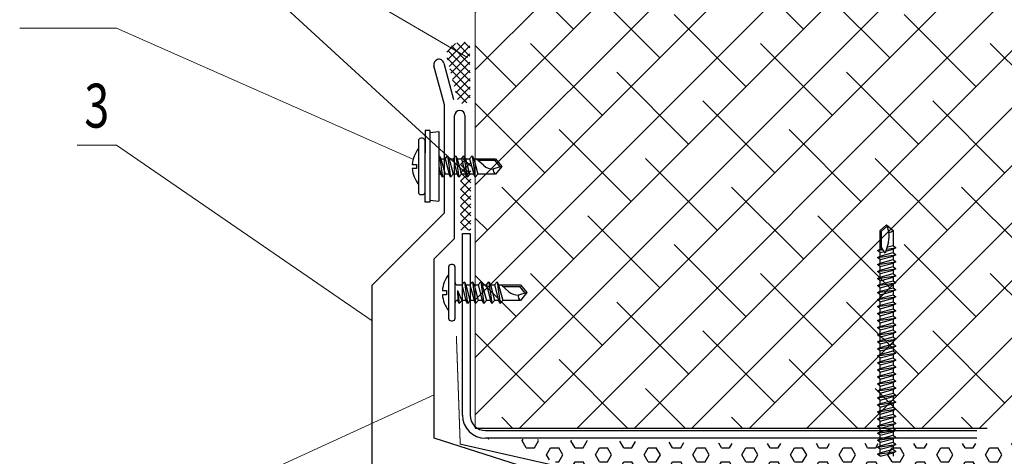
# Model space of a CAD drawing. Units: metres. Extents: x 96 to 17179, y -10400 to 2269.
# Drawn here: x 1465 to 1657, y -8767 to -8681 of the extents above; entities that cross this region are included whole.
import ezdxf
from ezdxf.enums import TextEntityAlignment as Align

# ---------------------------------------------------------------- set-up
doc = ezdxf.new("R2010")
doc.units = ezdxf.units.M
doc.linetypes.add('DASHED2', pattern=[9.525, 6.35, -3.175])
for name, color, linetype in [('ВАТА', 8, 'Continuous'), ('НАЩЕЛЬНИК', 3, 'Continuous'), ('ПРОФИЛЬ', 140, 'Continuous'), ('ШТРИХ', 34, 'Continuous')]:
    doc.layers.add(name, color=color, linetype=linetype)
doc.layers.add('Размеры', color=132, linetype='Continuous', lineweight=20)
doc.styles.add('ЕСКД', font='romand.shx', dxfattribs={"width": 0.75})

# ---------------------------------------------------------------- blocks, each defined once
blk = doc.blocks.new('A$C2CFE1DF4')
for p, q in [((1.19, 10.5), (1.19, 0.5)), ((1.99, 11), (1.69, 11)), ((2.49, 0.5), (2.49, 10.5)), ((0, 5.9), (0.79, 5.9)), ((0.79, 5.9), (0.79, 5.1)), ((2.93, 5.91), (3.29, 3.4)), ((2.93, 5.91), (3.79, 4)), ((2.93, 5.91), (2.99, 4)), ((3.79, 7), (4.59, 4)), ((4.29, 7.6), (4.89, 3.4)), ((4.59, 7), (5.39, 4)), ((5.39, 7), (6.19, 4)), ((5.89, 7.6), (6.49, 3.4)), ((6.19, 7), (6.99, 4)), ((6.99, 7), (7.79, 4)), ((7.49, 7.6), (8.09, 3.4)), ((7.79, 7), (8.59, 4)), ((8.59, 7), (9.39, 4)), ((9.09, 7.6), (9.69, 3.4)), ((9.39, 7), (10.19, 4)), ((10.19, 7), (10.99, 4)), ((10.69, 7.6), (11.29, 3.4)), ((10.99, 7), (11.79, 4)), ((12.96, 5.69), (11.49, 7)), ((11.82, 6.7), (15.1, 6.7)), ((16.17, 5.41), (15.1, 6.7)), ((0.79, 5.1), (0, 5.1)), ((16.49, 5.5), (14.85, 5.01)), ((1.69, 0), (1.99, 0))]:
    blk.add_line(p, q)
blk.add_lwpolyline([(2.49, 7.5, 0.414214), (2.99, 7), (3.79, 7), (4.29, 7.6), (4.59, 7), (5.39, 7), (5.89, 7.6), (6.19, 7), (6.99, 7), (7.49, 7.6), (7.79, 7), (8.59, 7), (9.09, 7.6), (9.39, 7), (10.19, 7), (10.69, 7.6), (10.99, 7), (15.24, 7), (16.49, 5.5), (15.24, 4), (11.79, 4), (11.29, 3.4), (10.99, 4), (10.19, 4), (9.69, 3.4), (9.39, 4), (8.59, 4), (8.09, 3.4), (7.79, 4), (6.99, 4), (6.49, 3.4), (6.19, 4), (5.39, 4), (4.89, 3.4), (4.59, 4), (3.79, 4), (3.29, 3.4), (2.99, 4, 0.414214), (2.49, 3.5)], format="xyb")
for centre, radius, start, end in [((1.69, 10.5), 0.5, 90, 180), ((1.99, 10.5), 0.5, 0, 90), ((5.69, 5.5), 5.7, 142.1507, 175.9789), ((5.69, 5.5), 5.7, 184.0211, 217.8493), ((14.86, 8.01), 3.01, 230.7252, 269.7581), ((15.84, 4.81), 1.02, 169.0304, 233.1812), ((1.69, 0.5), 0.5, 180, 270), ((1.99, 0.5), 0.5, 270, 360)]:
    blk.add_arc(centre, radius, start, end)
blk = doc.blocks.new('A$C228B6513')
at = {"xscale": 0.35, "yscale": 0.35, "zscale": 0.35, "rotation": 180}
blk.add_blockref('A$C2CFE1DF4', (5.77, 3.85), dxfattribs=at)
blk = doc.blocks.new('A$C180505DC')
at = {"color": 7, "linetype": 'Continuous'}
for p, q in [((2.49, 14), (2.49, 9.65)), ((3.39, 14), (2.49, 14)), ((3.39, 14), (3.39, 0)), ((3.39, 13.6), (5.2, 13.8)), ((5.2, 13.8), (5.2, 0.2)), ((2.49, 0), (2.49, 4.35)), ((3.39, 0), (2.49, 0)), ((3.39, 0.4), (5.2, 0.2))]:
    blk.add_line(p, q, dxfattribs=at)
for p, q in [((1.19, 12), (1.19, 2)), ((1.99, 12.5), (1.69, 12.5)), ((2.49, 2), (2.49, 12)), ((5.29, 9.1), (5.89, 4.9)), ((5.59, 8.5), (6.39, 5.5)), ((6.39, 8.5), (7.19, 5.5)), ((6.89, 9.1), (7.49, 4.9)), ((7.19, 8.5), (7.99, 5.5)), ((7.99, 8.5), (8.79, 5.5)), ((8.49, 9.1), (9.09, 4.9)), ((8.79, 8.5), (9.59, 5.5)), ((9.59, 8.5), (10.39, 5.5)), ((10.09, 9.1), (10.69, 4.9)), ((10.39, 8.5), (11.19, 5.5)), ((11.19, 8.5), (11.99, 5.5)), ((11.69, 9.1), (12.29, 4.9)), ((11.99, 8.5), (12.79, 5.5)), ((13.96, 7.19), (12.49, 8.5)), ((12.82, 8.2), (16.1, 8.2)), ((17.17, 6.91), (16.1, 8.2)), ((0, 7.4), (0.79, 7.4)), ((0.79, 6.6), (0, 6.6)), ((0.79, 7.4), (0.79, 6.6)), ((5.2, 6.94), (5.59, 5.5)), ((17.49, 7), (15.85, 6.51)), ((1.69, 1.5), (1.99, 1.5))]:
    blk.add_line(p, q)
blk.add_lwpolyline([(5.2, 9), (5.29, 9.1), (5.59, 8.5), (6.39, 8.5), (6.89, 9.1), (7.19, 8.5), (7.99, 8.5), (8.49, 9.1), (8.79, 8.5), (9.59, 8.5), (10.09, 9.1), (10.39, 8.5), (11.19, 8.5), (11.69, 9.1), (11.99, 8.5), (16.24, 8.5), (17.49, 7), (16.24, 5.5), (12.79, 5.5), (12.29, 4.9), (11.99, 5.5), (11.19, 5.5), (10.69, 4.9), (10.39, 5.5), (9.59, 5.5), (9.09, 4.9), (8.79, 5.5), (7.99, 5.5), (7.49, 4.9), (7.19, 5.5), (6.39, 5.5), (5.89, 4.9), (5.59, 5.5), (5.2, 5.5)])
for centre, radius, start, end in [((1.69, 12), 0.5, 90, 180), ((1.99, 12), 0.5, 0, 90), ((5.69, 7), 5.7, 142.1507, 175.9789), ((5.69, 7), 5.7, 184.0211, 217.8493), ((15.86, 9.51), 3.01, 230.7252, 269.7581), ((16.84, 6.31), 1.02, 169.0304, 233.1812), ((1.69, 2), 0.5, 180, 270), ((1.99, 2), 0.5, 270, 360)]:
    blk.add_arc(centre, radius, start, end)

msp = doc.modelspace()

# ---------------------------------------------------------------- hatches: boundary and pattern name
at = {"layer": 'ВАТА'}
h = msp.add_hatch(dxfattribs=at)
h.set_pattern_fill('ANSI38', color=256, scale=2.499875, style=0)
h.set_pattern_definition([(45, (3256.859, -10097.51), (-5.61238, 5.61238), []), (135, (3256.859, -10097.51), (-16.837138, 5.61238), [19.84276, -11.90565])])
h.paths.add_polyline_path([(1673.93931, -8761.07648), (1673.93931, -8640.08253), (1613.94131, -8640.08253), (1611.26195, -8650.08203), (1599.71552, -8630.08303), (1593.94231, -8640.08253), (1553.94431, -8640.08253), (1553.94431, -8761.07648)])
at = {"layer": 'ШТРИХ'}
h = msp.add_hatch(dxfattribs=at)
h.set_pattern_fill('_U', color=30, scale=1.1428, angle=45, style=0, double=1, pattern_type=0)
h.set_pattern_definition([(45, (1335.3266, -9325.8283), (-0.8080816, 0.8080816), []), (135, (1335.3266, -9325.8283), (-0.8080816, -0.8080816), [])])
h.paths.add_polyline_path([(1550.4543, -8696.82308, 0.8482634), (1552.95974, -8696.52853), (1552.88604, -8686.0721, 0.472477142), (1548.24362, -8688.13393)])
h = msp.add_hatch(dxfattribs=at)
h.set_pattern_fill('_U', color=30, scale=1.1428, angle=45, style=0, double=1, pattern_type=0)
h.set_pattern_definition([(315, (1335.3266, -9080.5363), (-0.8080816, -0.8080816), []), (225, (1335.3266, -9080.5363), (-0.8080816, 0.8080816), [])])
h.paths.add_polyline_path([(1553.06529, -8708.47656), (1551.06539, -8708.47656), (1551.06539, -8722.47586), (1553.06529, -8722.47586)])
h = msp.add_hatch(dxfattribs=at)
h.set_pattern_fill('HEX', color=30, scale=0.499975, style=0)
h.set_pattern_definition([(0, (1335.3266, -9325.8283), (0, 2.749493), [1.58742, -3.174841]), (120, (1335.3266, -9325.8283), (-2.38113, -1.374746), [1.58742, -3.174841]), (60, (1336.914, -9325.8283), (-2.38113, 1.374746), [1.58742, -3.174841])])
h.paths.add_polyline_path([(1555.94421, -8763.07638), (1576.29381, -8769.93326), (1604.34931, -8776.27194), (1603.94181, -8764.07633)])
h.paths.add_polyline_path([(1674.78051, -8778.07563), (1674.78051, -8764.07633), (1603.94181, -8764.07633), (1604.34931, -8776.27194)])

# ---------------------------------------------------------------- linework, layer by layer
for p, q in [((1633.00995, -8722.50143), (1634.2956, -8721.43005)), ((1633.00995, -8726.1441), (1633.00995, -8722.50143)), ((1634.37618, -8721.69761), (1633.26708, -8722.62186)), ((1633.26708, -8725.75841), (1633.26708, -8722.62186)), ((1634.2956, -8721.43005), (1634.71857, -8722.83441)), ((1634.2956, -8721.43005), (1635.58125, -8722.50143)), ((1635.58125, -8722.50143), (1635.58125, -8725.45842)), ((1632.49569, -8726.40123), (1633.00995, -8726.1441)), ((1632.49569, -8726.40123), (1633.59128, -8726.24472)), ((1633.00995, -8726.82978), (1632.49569, -8726.40123)), ((1634.03847, -8726.91549), (1633.00995, -8725.37271)), ((1633.00995, -8726.1441), (1633.44658, -8726.02767)), ((1633.00995, -8726.82978), (1633.8347, -8726.60985)), ((1634.63844, -8724.77274), (1634.03847, -8726.91549)), ((1634.1474, -8726.52646), (1635.58125, -8726.1441)), ((1634.25274, -8726.15022), (1636.09551, -8725.88697)), ((1634.2956, -8725.80126), (1635.58125, -8725.45842)), ((1635.58125, -8725.45842), (1636.09551, -8725.88697)), ((1636.09551, -8725.88697), (1635.58125, -8726.1441)), ((1635.58125, -8726.1441), (1635.58125, -8726.82978)), ((1632.49569, -8727.77259), (1636.09551, -8727.25833)), ((1632.49569, -8727.77259), (1633.00995, -8727.51546)), ((1633.00995, -8728.20114), (1632.49569, -8727.77259)), ((1633.00995, -8727.51546), (1635.58125, -8726.82978)), ((1633.00995, -8727.51546), (1633.00995, -8726.82978)), ((1633.00995, -8728.20114), (1635.58125, -8727.51546)), ((1633.00995, -8728.88682), (1635.58125, -8728.20114)), ((1633.00995, -8728.88682), (1633.00995, -8728.20114)), ((1635.58125, -8726.82978), (1636.09551, -8727.25833)), ((1636.09551, -8727.25833), (1635.58125, -8727.51546)), ((1635.58125, -8727.51546), (1635.58125, -8728.20114)), ((1635.58125, -8728.20114), (1636.09551, -8728.62969)), ((1632.49569, -8729.14395), (1636.09551, -8728.62969)), ((1632.49569, -8729.14395), (1633.00995, -8728.88682)), ((1633.00995, -8729.5725), (1632.49569, -8729.14395)), ((1632.49569, -8730.51531), (1636.09551, -8730.00105)), ((1632.49569, -8730.51531), (1633.00995, -8730.25818)), ((1633.00995, -8729.5725), (1635.58125, -8728.88682)), ((1633.00995, -8730.25818), (1635.58125, -8729.5725)), ((1633.00995, -8730.25818), (1633.00995, -8729.5725)), ((1633.00995, -8730.94386), (1635.58125, -8730.25818)), ((1636.09551, -8728.62969), (1635.58125, -8728.88682)), ((1635.58125, -8728.88682), (1635.58125, -8729.5725)), ((1635.58125, -8729.5725), (1636.09551, -8730.00105)), ((1636.09551, -8730.00105), (1635.58125, -8730.25818)), ((1635.58125, -8730.25818), (1635.58125, -8730.94386)), ((1633.00995, -8730.94386), (1632.49569, -8730.51531)), ((1632.49569, -8731.88667), (1636.09551, -8731.37241)), ((1632.49569, -8731.88667), (1633.00995, -8731.62954)), ((1633.00995, -8732.31522), (1632.49569, -8731.88667)), ((1633.00995, -8731.62954), (1635.58125, -8730.94386)), ((1633.00995, -8731.62954), (1633.00995, -8730.94386)), ((1633.00995, -8732.31522), (1635.58125, -8731.62954)), ((1633.00995, -8733.0009), (1635.58125, -8732.31522)), ((1633.00995, -8733.0009), (1633.00995, -8732.31522)), ((1633.00995, -8732.31522), (1633.00995, -8732.31522)), ((1635.58125, -8730.94386), (1636.09551, -8731.37241)), ((1636.09551, -8731.37241), (1635.58125, -8731.62954)), ((1635.58125, -8731.62954), (1635.58125, -8732.31522)), ((1635.58125, -8732.31522), (1636.09551, -8732.74377)), ((1632.49569, -8733.25803), (1636.09551, -8732.74377)), ((1632.49569, -8733.25803), (1633.00995, -8733.0009)), ((1633.00995, -8733.68658), (1632.49569, -8733.25803)), ((1632.49569, -8734.62939), (1636.09551, -8734.11513)), ((1633.00995, -8733.68658), (1635.58125, -8733.0009)), ((1633.00995, -8734.37226), (1635.58125, -8733.68658)), ((1633.00995, -8734.37226), (1633.00995, -8733.68658)), ((1636.09551, -8732.74377), (1635.58125, -8733.0009)), ((1635.58125, -8733.0009), (1635.58125, -8733.68658)), ((1635.58125, -8733.68658), (1636.09551, -8734.11513)), ((1636.09551, -8734.11513), (1635.58125, -8734.37226)), ((1632.49569, -8734.62939), (1633.00995, -8734.37226)), ((1633.00995, -8735.05794), (1632.49569, -8734.62939)), ((1632.49569, -8736.00075), (1636.09551, -8735.48649)), ((1632.49569, -8736.00075), (1633.00995, -8735.74362)), ((1633.00995, -8736.4293), (1632.49569, -8736.00075)), ((1633.00995, -8735.05794), (1635.58125, -8734.37226)), ((1633.00995, -8735.74362), (1635.58125, -8735.05794)), ((1633.00995, -8735.74362), (1633.00995, -8735.05794)), ((1633.00995, -8736.4293), (1635.58125, -8735.74362)), ((1635.58125, -8734.37226), (1635.58125, -8735.05794)), ((1635.58125, -8735.05794), (1636.09551, -8735.48649)), ((1636.09551, -8735.48649), (1635.58125, -8735.74362)), ((1635.58125, -8735.74362), (1635.58125, -8736.4293)), ((1632.49569, -8737.37211), (1636.09551, -8736.85785)), ((1632.49569, -8737.37211), (1633.00995, -8737.11498)), ((1633.00995, -8737.80066), (1632.49569, -8737.37211)), ((1633.00995, -8737.11498), (1635.58125, -8736.4293)), ((1633.00995, -8737.11498), (1633.00995, -8736.4293)), ((1633.00995, -8737.80066), (1635.58125, -8737.11498)), ((1633.00995, -8738.48634), (1635.58125, -8737.80066)), ((1633.00995, -8738.48634), (1633.00995, -8737.80066)), ((1633.00995, -8737.80066), (1633.00995, -8737.80066)), ((1635.58125, -8736.4293), (1636.09551, -8736.85785)), ((1636.09551, -8736.85785), (1635.58125, -8737.11498)), ((1635.58125, -8737.11498), (1635.58125, -8737.80066)), ((1635.58125, -8737.80066), (1636.09551, -8738.22921)), ((1632.49569, -8738.74347), (1636.09551, -8738.22921)), ((1632.49569, -8738.74347), (1633.00995, -8738.48634)), ((1633.00995, -8739.17202), (1632.49569, -8738.74347)), ((1632.49569, -8740.11483), (1636.09551, -8739.60057)), ((1632.49569, -8740.11483), (1633.00995, -8739.8577)), ((1633.00995, -8739.17202), (1635.58125, -8738.48634)), ((1633.00995, -8739.8577), (1635.58125, -8739.17202)), ((1633.00995, -8739.8577), (1633.00995, -8739.17202)), ((1633.00995, -8740.54338), (1635.58125, -8739.8577)), ((1636.09551, -8738.22921), (1635.58125, -8738.48634)), ((1635.58125, -8738.48634), (1635.58125, -8739.17202)), ((1635.58125, -8739.17202), (1636.09551, -8739.60057)), ((1636.09551, -8739.60057), (1635.58125, -8739.8577)), ((1635.58125, -8739.8577), (1635.58125, -8740.54338)), ((1633.00995, -8740.54338), (1632.49569, -8740.11483)), ((1632.49569, -8741.48619), (1636.09551, -8740.97193)), ((1632.49569, -8741.48619), (1633.00995, -8741.22906)), ((1633.00995, -8741.91474), (1632.49569, -8741.48619)), ((1633.00995, -8741.22906), (1635.58125, -8740.54338)), ((1633.00995, -8741.22906), (1633.00995, -8740.54338)), ((1633.00995, -8741.91474), (1635.58125, -8741.22906)), ((1633.00995, -8742.60042), (1635.58125, -8741.91474)), ((1633.00995, -8742.60042), (1633.00995, -8741.91474)), ((1635.58125, -8740.54338), (1636.09551, -8740.97193)), ((1636.09551, -8740.97193), (1635.58125, -8741.22906)), ((1635.58125, -8741.22906), (1635.58125, -8741.91474)), ((1635.58125, -8741.91474), (1636.09551, -8742.34329)), ((1632.49569, -8742.85755), (1636.09551, -8742.34329)), ((1632.49569, -8742.85755), (1633.00995, -8742.60042)), ((1633.00995, -8743.2861), (1632.49569, -8742.85755)), ((1632.49569, -8744.22891), (1636.09551, -8743.71465)), ((1633.00995, -8743.2861), (1635.58125, -8742.60042)), ((1633.00995, -8743.97178), (1635.58125, -8743.2861)), ((1633.00995, -8743.97178), (1633.00995, -8743.2861)), ((1633.00995, -8743.2861), (1633.00995, -8743.2861)), ((1636.09551, -8742.34329), (1635.58125, -8742.60042)), ((1635.58125, -8742.60042), (1635.58125, -8743.2861)), ((1635.58125, -8743.2861), (1636.09551, -8743.71465)), ((1636.09551, -8743.71465), (1635.58125, -8743.97178)), ((1632.49569, -8744.22891), (1633.00995, -8743.97178)), ((1633.00995, -8744.65746), (1632.49569, -8744.22891)), ((1632.49569, -8745.60027), (1636.09551, -8745.08601)), ((1632.49569, -8745.60027), (1633.00995, -8745.34314)), ((1633.00995, -8746.02882), (1632.49569, -8745.60027)), ((1633.00995, -8744.65746), (1635.58125, -8743.97178)), ((1633.00995, -8745.34314), (1635.58125, -8744.65746)), ((1633.00995, -8745.34314), (1633.00995, -8744.65746)), ((1633.00995, -8746.02882), (1635.58125, -8745.34314)), ((1635.58125, -8743.97178), (1635.58125, -8744.65746)), ((1635.58125, -8744.65746), (1636.09551, -8745.08601)), ((1636.09551, -8745.08601), (1635.58125, -8745.34314)), ((1635.58125, -8745.34314), (1635.58125, -8746.02882)), ((1632.49569, -8746.97163), (1636.09551, -8746.45737)), ((1632.49569, -8746.97163), (1633.00995, -8746.7145)), ((1633.00995, -8747.40018), (1632.49569, -8746.97163)), ((1633.00995, -8746.7145), (1635.58125, -8746.02882)), ((1633.00995, -8746.7145), (1633.00995, -8746.02882)), ((1633.00995, -8747.40018), (1635.58125, -8746.7145)), ((1633.00995, -8748.08586), (1635.58125, -8747.40018)), ((1633.00995, -8748.08586), (1633.00995, -8747.40018)), ((1635.58125, -8746.02882), (1636.09551, -8746.45737)), ((1636.09551, -8746.45737), (1635.58125, -8746.7145)), ((1635.58125, -8746.7145), (1635.58125, -8747.40018)), ((1635.58125, -8747.40018), (1636.09551, -8747.82873)), ((1632.49569, -8748.34299), (1636.09551, -8747.82873)), ((1632.49569, -8748.34299), (1633.00995, -8748.08586)), ((1633.00995, -8748.77154), (1632.49569, -8748.34299)), ((1632.49569, -8749.71435), (1636.09551, -8749.20009)), ((1632.49569, -8749.71435), (1633.00995, -8749.45722)), ((1633.00995, -8748.77154), (1635.58125, -8748.08586)), ((1633.00995, -8749.45722), (1635.58125, -8748.77154)), ((1633.00995, -8749.45722), (1633.00995, -8748.77154)), ((1633.00995, -8748.77154), (1633.00995, -8748.77154)), ((1633.00995, -8750.1429), (1635.58125, -8749.45722)), ((1636.09551, -8747.82873), (1635.58125, -8748.08586)), ((1635.58125, -8748.08586), (1635.58125, -8748.77154)), ((1635.58125, -8748.77154), (1636.09551, -8749.20009)), ((1636.09551, -8749.20009), (1635.58125, -8749.45722)), ((1635.58125, -8749.45722), (1635.58125, -8750.1429)), ((1633.00995, -8750.1429), (1632.49569, -8749.71435)), ((1632.49569, -8751.08571), (1636.09551, -8750.57145)), ((1632.49569, -8751.08571), (1633.00995, -8750.82858)), ((1633.00995, -8751.51426), (1632.49569, -8751.08571)), ((1633.00995, -8750.82858), (1635.58125, -8750.1429)), ((1633.00995, -8750.82858), (1633.00995, -8750.1429)), ((1633.00995, -8751.51426), (1635.58125, -8750.82858)), ((1633.00995, -8752.19994), (1635.58125, -8751.51426)), ((1633.00995, -8752.19994), (1633.00995, -8751.51426)), ((1635.58125, -8750.1429), (1636.09551, -8750.57145)), ((1636.09551, -8750.57145), (1635.58125, -8750.82858)), ((1635.58125, -8750.82858), (1635.58125, -8751.51426)), ((1635.58125, -8751.51426), (1636.09551, -8751.94281)), ((1632.49569, -8752.45707), (1636.09551, -8751.94281)), ((1632.49569, -8752.45707), (1633.00995, -8752.19994)), ((1633.00995, -8752.88562), (1632.49569, -8752.45707)), ((1632.49569, -8753.82843), (1636.09551, -8753.31417)), ((1633.00995, -8752.88562), (1635.58125, -8752.19994)), ((1633.00995, -8753.5713), (1635.58125, -8752.88562)), ((1633.00995, -8753.5713), (1633.00995, -8752.88562)), ((1636.09551, -8751.94281), (1635.58125, -8752.19994)), ((1635.58125, -8752.19994), (1635.58125, -8752.88562)), ((1635.58125, -8752.88562), (1636.09551, -8753.31417)), ((1636.09551, -8753.31417), (1635.58125, -8753.5713)), ((1632.49569, -8753.82843), (1633.00995, -8753.5713)), ((1633.00995, -8754.25698), (1632.49569, -8753.82843)), ((1632.49569, -8755.19979), (1636.09551, -8754.68553)), ((1632.49569, -8755.19979), (1633.00995, -8754.94266)), ((1633.00995, -8755.62834), (1632.49569, -8755.19979)), ((1633.00995, -8754.25698), (1635.58125, -8753.5713)), ((1633.00995, -8754.94266), (1635.58125, -8754.25698)), ((1633.00995, -8754.94266), (1633.00995, -8754.25698)), ((1633.00995, -8754.25698), (1633.00995, -8754.25698)), ((1633.00995, -8755.62834), (1635.58125, -8754.94266)), ((1635.58125, -8753.5713), (1635.58125, -8754.25698)), ((1635.58125, -8754.25698), (1636.09551, -8754.68553)), ((1636.09551, -8754.68553), (1635.58125, -8754.94266)), ((1635.58125, -8754.94266), (1635.58125, -8755.62834)), ((1632.49569, -8756.57115), (1636.09551, -8756.05689)), ((1632.49569, -8756.57115), (1633.00995, -8756.31402)), ((1633.00995, -8756.9997), (1632.49569, -8756.57115)), ((1633.00995, -8756.31402), (1635.58125, -8755.62834)), ((1633.00995, -8755.62834), (1633.00995, -8755.62834)), ((1633.00995, -8756.31402), (1633.00995, -8755.62834)), ((1633.00995, -8756.9997), (1635.58125, -8756.31402)), ((1633.00995, -8757.68538), (1635.58125, -8756.9997)), ((1633.00995, -8756.9997), (1633.00995, -8756.9997)), ((1633.00995, -8757.68538), (1633.00995, -8756.9997)), ((1635.58125, -8755.62834), (1636.09551, -8756.05689)), ((1636.09551, -8756.05689), (1635.58125, -8756.31402)), ((1635.58125, -8756.31402), (1635.58125, -8756.9997)), ((1635.58125, -8756.9997), (1636.09551, -8757.42825)), ((1632.49569, -8757.94251), (1636.09551, -8757.42825)), ((1632.49569, -8757.94251), (1633.00995, -8757.68538)), ((1633.00995, -8758.37106), (1632.49569, -8757.94251)), ((1632.49569, -8759.31387), (1636.09551, -8758.79961)), ((1632.49569, -8759.31387), (1633.00995, -8759.05674)), ((1633.00995, -8759.74242), (1632.49569, -8759.31387)), ((1633.00995, -8758.37106), (1635.58125, -8757.68538)), ((1633.00995, -8759.05674), (1635.58125, -8758.37106)), ((1633.00995, -8758.37106), (1633.00995, -8758.37106)), ((1633.00995, -8759.05674), (1633.00995, -8758.37106)), ((1633.00995, -8759.74242), (1635.58125, -8759.05674)), ((1636.09551, -8757.42825), (1635.58125, -8757.68538)), ((1635.58125, -8757.68538), (1635.58125, -8758.37106)), ((1635.58125, -8758.37106), (1636.09551, -8758.79961)), ((1636.09551, -8758.79961), (1635.58125, -8759.05674)), ((1635.58125, -8759.05674), (1635.58125, -8759.74242)), ((1632.49569, -8760.68523), (1636.09551, -8760.17097)), ((1632.49569, -8760.68523), (1633.00995, -8760.4281)), ((1633.00995, -8761.11378), (1632.49569, -8760.68523)), ((1633.00995, -8760.4281), (1635.58125, -8759.74242)), ((1633.00995, -8759.74242), (1633.00995, -8759.74242)), ((1633.00995, -8760.4281), (1633.00995, -8759.74242)), ((1633.00995, -8761.11378), (1635.58125, -8760.4281)), ((1633.00995, -8761.79946), (1635.58125, -8761.11378)), ((1633.00995, -8761.11378), (1633.00995, -8761.11378)), ((1633.00995, -8761.79946), (1633.00995, -8761.11378)), ((1635.58125, -8759.74242), (1636.09551, -8760.17097)), ((1636.09551, -8760.17097), (1635.58125, -8760.4281)), ((1635.58125, -8760.4281), (1635.58125, -8761.11378)), ((1635.58125, -8761.11378), (1636.09551, -8761.54233)), ((1632.49569, -8762.05659), (1636.09551, -8761.54233)), ((1632.49569, -8762.05659), (1633.00995, -8761.79946)), ((1633.00995, -8762.48514), (1632.49569, -8762.05659)), ((1632.49569, -8763.42795), (1636.09551, -8762.91369)), ((1633.00995, -8762.48514), (1635.58125, -8761.79946)), ((1633.00995, -8763.17082), (1635.58125, -8762.48514)), ((1633.00995, -8762.48514), (1633.00995, -8762.48514)), ((1633.00995, -8763.17082), (1633.00995, -8762.48514)), ((1636.09551, -8761.54233), (1635.58125, -8761.79946)), ((1635.58125, -8761.79946), (1635.58125, -8762.48514)), ((1635.58125, -8762.48514), (1636.09551, -8762.91369)), ((1636.09551, -8762.91369), (1635.58125, -8763.17082)), ((1632.49569, -8763.42795), (1633.00995, -8763.17082)), ((1633.00995, -8763.8565), (1632.49569, -8763.42795)), ((1632.49569, -8764.79931), (1636.09551, -8764.28505)), ((1632.49569, -8764.79931), (1633.00995, -8764.54218)), ((1633.00995, -8765.22786), (1632.49569, -8764.79931)), ((1633.00995, -8763.8565), (1635.58125, -8763.17082)), ((1633.00995, -8764.54218), (1635.58125, -8763.8565)), ((1633.00995, -8763.8565), (1633.00995, -8763.8565)), ((1633.00995, -8764.54218), (1633.00995, -8763.8565)), ((1633.00995, -8765.22786), (1635.58125, -8764.54218)), ((1635.58125, -8763.17082), (1635.58125, -8763.8565)), ((1635.58125, -8763.8565), (1636.09551, -8764.28505)), ((1636.09551, -8764.28505), (1635.58125, -8764.54218)), ((1635.58125, -8764.54218), (1635.58125, -8765.22786)), ((1632.49569, -8766.17067), (1636.09551, -8765.65641)), ((1632.49569, -8766.17067), (1633.00995, -8765.91354)), ((1633.00995, -8766.59922), (1632.49569, -8766.17067)), ((1633.00995, -8765.91354), (1635.58125, -8765.22786)), ((1633.00995, -8765.22786), (1633.00995, -8765.22786)), ((1633.00995, -8765.91354), (1633.00995, -8765.22786)), ((1633.00995, -8766.59922), (1635.58125, -8765.91354)), ((1635.58125, -8765.22786), (1636.09551, -8765.65641)), ((1636.09551, -8765.65641), (1635.58125, -8765.91354)), ((1635.58125, -8765.91354), (1635.58125, -8766.59922))]:
    msp.add_line(p, q)
for centre, radius, start, end in [((1634.88424, -8721.97965), 0.87067, 259.0304377, 323.1812152), ((1631.19426, -8723.65954), 3.61961, 342.0884987, 13.1770611)]:
    msp.add_arc(centre, radius, start, end)
at = {"layer": 'ВАТА'}
msp.add_line((1553.94431, -8761.07648), (1653.93931, -8761.07648), dxfattribs=at)
at = {"layer": 'НАЩЕЛЬНИК'}
for p, q in [((1547.80895, -8689.83232), (1549.71426, -8696.94307)), ((1547.92736, -8698.00127), (1545.87719, -8690.34994)), ((1547.92736, -8719.09583), (1547.92736, -8698.00127)), ((1549.92726, -8724.09558), (1549.92726, -8700.07953)), ((1551.92716, -8700.07953), (1551.92716, -8709.07908)), ((1533.80318, -8733.22), (1547.92736, -8719.09583)), ((1545.94471, -8728.07813), (1549.92726, -8724.09558)), ((1545.94471, -8728.07813), (1549.92726, -8724.09558)), ((1545.94471, -8763.07638), (1545.94471, -8728.07813)), ((1533.80318, -8783.07538), (1533.80318, -8733.22)), ((1620.26795, -8786.74189), (1545.94471, -8763.07638))]:
    msp.add_line(p, q, dxfattribs=at)
for centre, start, end in [((1546.84307, -8690.09113), 105, 195), ((1546.84307, -8690.09113), 15, 105), ((1550.92721, -8700.07953), 90, 180), ((1550.92721, -8700.07953), 0, 90)]:
    msp.add_arc(centre, 0.99995, start, end, dxfattribs=at)
at = {"layer": 'ПРОФИЛЬ'}
for p, q in [((1551.44443, -8758.5766), (1551.44443, -8723.07838)), ((1551.44443, -8723.07838), (1552.94436, -8723.07838)), ((1552.94436, -8723.07838), (1552.94436, -8758.5766)), ((1555.94421, -8761.57645), (1651.93941, -8761.57645)), ((1651.93941, -8763.07638), (1555.94421, -8763.07638))]:
    msp.add_line(p, q, dxfattribs=at)
at = {"layer": 'ПРОФИЛЬ', "color": 7, "linetype": 'DASHED2', "const_width": 0.2}
msp.add_lwpolyline([(1550.26787, -8743.09441), (1551.01322, -8764.22152), (1621.26787, -8780.09441), (1622.26787, -8793.09441)], dxfattribs=at)
at = {"layer": 'ПРОФИЛЬ'}
for radius in [4.49978, 2.99985]:
    msp.add_arc((1555.94421, -8758.5766), radius, 180, 270, dxfattribs=at)
at = {"layer": 'Размеры', "color": 1}
msp.add_line((1553.94431, -8761.07648), (1553.94431, -8640.08253), dxfattribs=at)
at = {"layer": 'Размеры'}
for p, q in [((1483.89059, -8648.71928), (1552.45859, -8688.71728)), ((1483.89059, -8648.71928), (1552.45859, -8711.57328)), ((1483.89059, -8683.00328), (1464.97737, -8683.00328)), ((1483.89059, -8683.00328), (1541.64931, -8708.55654)), ((1483.89059, -8705.85928), (1476.17669, -8705.85928)), ((1483.89059, -8705.85928), (1533.80318, -8740.14328)), ((1483.89059, -8782.99828), (1545.94471, -8754.60528))]:
    msp.add_line(p, q, dxfattribs=at)

# ---------------------------------------------------------------- block references
at = {"xscale": 0.9999500000000648, "yscale": 0.9999500000000648, "zscale": 0.9999500000000648}
msp.add_blockref('A$C180505DC', (1541.65835, -8717.01392), dxfattribs=at)
at = {"xscale": 2.857, "yscale": 2.857, "zscale": 2.857, "rotation": 180}
msp.add_blockref('A$C228B6513', (1564.01681, -8729.15168), dxfattribs=at)

# ---------------------------------------------------------------- texts
at = {"layer": 'Размеры', "style": 'ЕСКД', "width": 0.75}
msp.add_text('3', height=8.571, dxfattribs=at).set_placement((1480.03364, -8702.43088), align=Align.CENTER)

doc.saveas('drawing.dxf')
